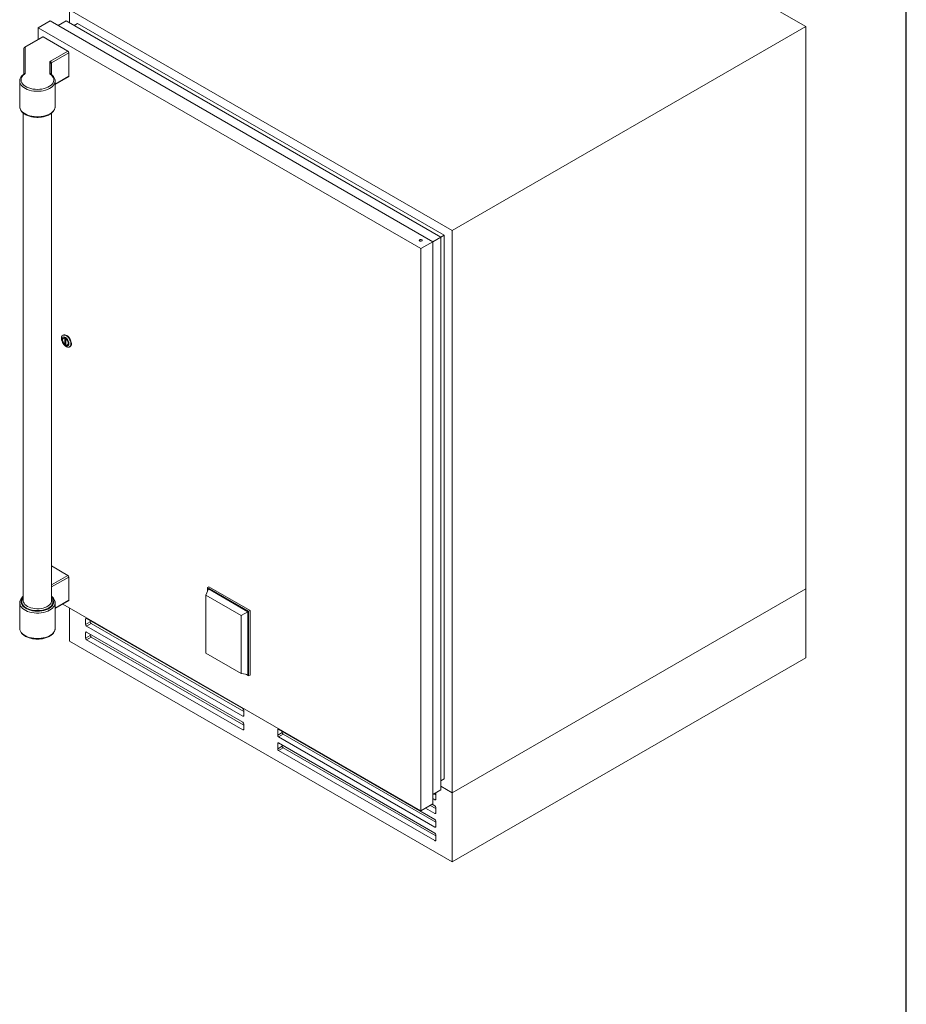
# Model space of a CAD drawing. Units: inches. Extents: x 6 to 170, y 6 to 130.
# Drawn here: x 131 to 170, y 65 to 108 of the extents above; entities that cross this region are included whole.
import ezdxf

# ---------------------------------------------------------------- set-up
doc = ezdxf.new("R2010")
doc.units = ezdxf.units.IN
doc.header["$LTSCALE"] = 16
doc.header["$MEASUREMENT"] = 0

msp = doc.modelspace()

# ---------------------------------------------------------------- linework, layer by layer
at = {"color": 7, "linetype": 'Continuous', "lineweight": 30}
msp.add_line((170, 6), (170, 130), dxfattribs=at)
at = {"color": 7, "linetype": 'Continuous', "lineweight": 15}
for p, q in [((165.5642092, 107.9030612), (148.6820348, 117.648933)), ((133.0905274, 108.6481474), (133.0905274, 108.0764009)), ((133.0905274, 108.6481474), (149.9727018, 98.9022755)), ((131.711472, 107.8520357), (132.2418021, 108.1581887)), ((148.5936464, 98.1061638), (131.711472, 107.8520357)), ((131.711472, 107.8520357), (131.711472, 107.3395716)), ((149.1239765, 98.4123169), (132.2418021, 108.1581887)), ((132.5953843, 107.9540701), (132.9489089, 108.1581555)), ((149.4775299, 98.6163857), (132.9489089, 108.1581555)), ((133.302491, 107.9540369), (133.4438837, 108.0356611)), ((149.6189513, 98.6979934), (133.4438837, 108.0356611)), ((149.9727018, 98.9022755), (165.5642092, 107.9030612)), ((165.5642092, 107.9030612), (165.5642092, 83.100634)), ((131.9006776, 107.4487977), (131.1131902, 106.9941909)), ((131.9306752, 107.4458272), (131.1431878, 106.9912204)), ((133.0266907, 106.8131109), (131.9306752, 107.4458272)), ((131.0831878, 105.8066377), (131.0831878, 106.9422279)), ((131.1431878, 106.9912204), (131.1431878, 105.8490436)), ((132.258335, 106.3695486), (133.0266907, 106.8131109)), ((133.0691171, 106.7396262), (132.3007614, 106.2960639)), ((133.0691171, 105.7169088), (133.0691171, 106.7396262)), ((132.2231878, 105.8490436), (132.2231878, 106.3205641)), ((132.2831878, 106.2715716), (132.2831878, 105.8066061)), ((131.0819468, 105.8055501), (131.0812072, 105.8049894)), ((132.2844289, 105.8055501), (132.2850505, 105.8050818)), ((132.4646878, 105.3476836), (133.0566882, 105.6894381)), ((130.9016878, 105.4986859), (130.9016878, 104.3739009)), ((132.4646878, 104.3739009), (132.4646878, 105.4986859)), ((130.9016878, 104.3739009), (130.9017291, 104.3692595)), ((131.0581878, 104.0859952), (131.0581878, 82.5763439)), ((132.3081878, 82.5763439), (132.3081878, 104.086976)), ((149.1239765, 98.4122837), (149.4775299, 98.6163857)), ((149.4775299, 98.6163525), (149.6189513, 98.6979934)), ((149.4775299, 74.222229), (149.4775299, 98.6163857)), ((149.6189513, 74.712107), (149.6189513, 98.6979934)), ((149.9727018, 98.9022755), (149.9727018, 74.0998484)), ((148.5223076, 98.4688532), (148.5223076, 98.4684449)), ((148.5936464, 98.1061638), (149.1239765, 98.4123169)), ((148.6473076, 98.4684449), (148.6473076, 98.4688532)), ((149.1239765, 73.6098897), (149.1239765, 98.4123169)), ((148.5936464, 73.3037367), (148.5936464, 98.1061638)), ((132.8216967, 94.2923708), (132.8018093, 94.2808901)), ((132.8319382, 94.155211), (132.8284026, 94.15317)), ((132.9369765, 94.1028896), (132.8927823, 94.1284023)), ((132.8927823, 94.1284023), (132.8927823, 93.9038536)), ((132.9369765, 93.9293664), (132.8927823, 93.9038536)), ((132.8927823, 93.9038536), (132.9369765, 93.8783409)), ((132.9369765, 93.8783409), (132.9369765, 94.1028896)), ((133.0013562, 93.8535732), (133.0048917, 93.8556142)), ((133.0986602, 93.7666736), (133.1185476, 93.7781543)), ((133.0266907, 83.6907164), (132.3081878, 84.1054993)), ((133.0691171, 83.6172318), (133.0691171, 82.5945144)), ((139.1121179, 82.8106852), (139.221388, 83.0908967)), ((139.1842649, 83.1551958), (139.2461367, 83.1909136)), ((139.1842649, 83.1551958), (140.9971099, 82.1086626)), ((139.1842649, 82.9956984), (139.1842649, 83.1551958)), ((140.9599868, 82.0872249), (139.221388, 83.0908967)), ((139.2461367, 83.1909136), (141.0589818, 82.1443805)), ((149.9727018, 74.0998484), (165.5642092, 83.100634)), ((165.5642092, 80.0460455), (165.5642092, 83.100634)), ((131.0583601, 82.5678724), (131.0581878, 82.5763439)), ((132.4646878, 82.2252891), (133.0566882, 82.5670437)), ((140.6626705, 81.9155702), (139.1121179, 82.8106852)), ((139.1121179, 82.8106852), (139.1121179, 80.255678)), ((130.9016878, 82.478359), (130.9016878, 81.3535741)), ((130.9016878, 82.478359), (130.9017291, 82.4737177)), ((132.4646878, 82.478359), (132.4645136, 82.4878829)), ((132.4646878, 81.3535741), (132.4646878, 82.478359)), ((132.8020388, 82.4200377), (148.5936464, 73.3037367)), ((133.0905274, 80.7911317), (133.0905274, 82.2534968)), ((140.9971099, 82.1086626), (141.0589818, 82.1443805)), ((140.9971099, 82.1086626), (140.9971099, 79.2507698)), ((141.0589818, 82.1443805), (141.0589818, 79.2864876)), ((133.808565, 81.5284471), (133.808565, 81.7634404)), ((133.8509914, 81.7879406), (140.7420385, 77.8098238)), ((134.0091436, 81.6442387), (134.0091436, 81.6966413)), ((140.6626705, 81.9155702), (140.9599868, 82.0872249)), ((140.6626705, 79.360563), (140.6626705, 81.9155702)), ((140.9599868, 79.3150689), (140.9599868, 82.0872249)), ((134.0091436, 81.6442387), (133.808565, 81.5284471)), ((134.05157, 81.570754), (133.8509914, 81.4549624)), ((140.7420385, 77.4768456), (133.8509914, 81.4549624)), ((140.7844649, 77.6839365), (134.05157, 81.570754)), ((133.808565, 80.92584), (133.808565, 81.1608333)), ((134.0091436, 81.0416315), (133.808565, 80.92584)), ((133.8509914, 81.1853335), (140.7420385, 77.2072167)), ((134.05157, 80.9681469), (133.8509914, 80.8523553)), ((140.7420385, 76.8742385), (133.8509914, 80.8523553)), ((134.0091436, 81.0416315), (134.0091436, 81.0940342)), ((140.7844649, 77.0813294), (134.05157, 80.9681469)), ((149.9727018, 71.0452599), (133.0905274, 80.7911317)), ((139.1121179, 80.255678), (140.6626705, 79.360563)), ((165.5642092, 80.0460455), (149.9727018, 71.0452599)), ((140.6626705, 79.360563), (140.9599868, 79.3150689)), ((140.9971099, 79.2507698), (140.8589469, 79.3305296)), ((140.9971099, 79.2507698), (141.0589818, 79.2864876)), ((140.7844649, 77.7363391), (140.7844649, 77.5013458)), ((140.7844649, 77.133732), (140.7844649, 76.8987387)), ((149.2122379, 72.9200818), (142.3211908, 76.8981986)), ((142.2787643, 76.8736984), (142.2787643, 76.6387051)), ((142.479343, 76.7544967), (142.2787643, 76.6387051)), ((142.5217694, 76.681012), (142.3211908, 76.5652204)), ((142.3211908, 76.5652204), (149.2122379, 72.5871036)), ((142.479343, 76.8068993), (142.479343, 76.7544967)), ((142.5217694, 76.681012), (149.2546643, 72.7941945)), ((142.2787643, 76.2710913), (142.2787643, 76.036098)), ((142.479343, 76.1518895), (142.2787643, 76.036098)), ((149.2122379, 72.3174747), (142.3211908, 76.2955915)), ((142.5217694, 76.0784048), (142.3211908, 75.9626133)), ((142.479343, 76.2042922), (142.479343, 76.1518895)), ((142.5217694, 76.0784048), (149.2546643, 72.1915873)), ((142.3211908, 75.9626133), (149.2122379, 71.9844965)), ((149.4775299, 74.6304662), (149.6189513, 74.712107)), ((149.4775299, 74.385705), (149.9727018, 74.0998484)), ((149.1239765, 74.0181269), (149.4775299, 74.222229)), ((149.1731082, 74.04649), (149.2546643, 73.9994087)), ((149.2546643, 73.816818), (149.2546643, 74.0518114)), ((149.9727018, 71.0452599), (149.9727018, 74.0998484)), ((148.5936464, 73.3037367), (149.1239765, 73.6098897)), ((148.8041821, 73.4252763), (149.2122379, 73.1897107)), ((149.0047607, 73.5410679), (149.2546643, 73.3968016)), ((149.2122379, 73.5226889), (149.0925809, 73.5917654)), ((149.1239765, 73.84327), (149.2122379, 73.7923178)), ((149.2546643, 73.2142109), (149.2546643, 73.4492042)), ((149.2546643, 72.6116038), (149.2546643, 72.8465971)), ((149.2546643, 72.0089967), (149.2546643, 72.24399))]:
    msp.add_line(p, q, dxfattribs=at)
at = {"color": 8, "linetype": 'Continuous', "lineweight": 15}
for p, q in [((132.3007614, 106.2960639), (132.3007614, 105.7918711)), ((132.4646878, 105.3679792), (133.0691171, 105.7169088)), ((133.0266907, 83.6907164), (132.3081878, 83.2759336)), ((132.3081878, 83.1779566), (133.0691171, 83.6172318)), ((133.0691171, 82.5945144), (132.4646878, 82.2455848)), ((133.8509983, 81.7879367), (133.808565, 81.7634404)), ((133.8509983, 81.1853295), (133.808565, 81.1608333)), ((140.7844649, 77.5013378), (140.7420385, 77.4768456)), ((140.7844649, 76.8987307), (140.7420385, 76.8742385)), ((142.3211977, 76.8981946), (142.2787643, 76.8736984)), ((142.3211977, 76.2955875), (142.2787643, 76.2710913)), ((149.2546643, 73.8168101), (149.2122379, 73.7923178)), ((149.2546643, 73.2142029), (149.2122379, 73.1897107)), ((149.2546643, 72.6115958), (149.2122379, 72.5871036)), ((149.2546643, 72.0089887), (149.2122379, 71.9844965))]:
    msp.add_line(p, q, dxfattribs=at)
at = {"color": 7, "linetype": 'Continuous', "lineweight": 15, "flags": 128}
for points in [[(131.1173054, 105.8060682), (131.0603834, 105.7579545), (131.0156485, 105.7057261), (130.9839761, 105.6504051), (130.9659858, 105.5930738), (130.9620298, 105.5348543), (130.9721855, 105.4768857), (130.9962542, 105.4203024), (131.0337648, 105.3662115), (131.0839833, 105.3156717), (131.1459271, 105.2696717), (131.2183841, 105.2291118), (131.2999364, 105.1947857), (131.3889882, 105.1673649), (131.4837969, 105.1473862), (131.5825073, 105.1352404), (131.6831878, 105.1311652), (131.7838683, 105.1352404), (131.8825787, 105.1473862), (131.9773874, 105.1673649), (132.0664392, 105.1947857), (132.1479914, 105.2291118), (132.2204484, 105.2696717), (132.2823923, 105.3156717), (132.3326108, 105.3662115), (132.3701214, 105.4203024), (132.39419, 105.4768857), (132.4043457, 105.5348543), (132.4003897, 105.5930738), (132.3823995, 105.6504051), (132.350727, 105.7057261), (132.3059921, 105.7579545), (132.2490701, 105.8060682)], [(148.5406134, 98.4433404), (148.5608899, 98.4355192), (148.5848076, 98.4327727), (148.6087253, 98.4355192), (148.6290018, 98.4433404), (148.6425501, 98.4550458), (148.6473076, 98.4688532), (148.6425501, 98.4826606), (148.6290018, 98.4943659), (148.6087253, 98.5021872), (148.5848076, 98.5049337), (148.5608899, 98.5021872), (148.5406134, 98.4943659), (148.5270651, 98.4826606), (148.5223076, 98.4688532), (148.5270651, 98.4550458), (148.5406134, 98.4433404)], [(148.5223076, 98.4684449), (148.5270651, 98.4546375), (148.5406134, 98.4429322)], [(148.5406134, 98.4429322), (148.5608899, 98.4351109), (148.5848076, 98.4323644), (148.6087253, 98.4351109), (148.6290018, 98.4429322), (148.6425501, 98.4546375), (148.6473076, 98.4684449)], [(133.1601571, 93.9025962), (133.1552492, 93.8533184), (133.1407551, 93.8120112), (133.1173524, 93.7806062), (133.0861356, 93.7605718), (133.0485641, 93.7528448), (133.0063949, 93.7577865), (132.9615997, 93.7751659), (132.9162731, 93.8041703), (132.8725345, 93.8434435), (132.832429, 93.891149), (132.7978321, 93.9450564), (132.7703613, 94.0026448), (132.7513012, 94.0612216), (132.741543, 94.1180478), (132.741543, 94.1704662), (132.7513012, 94.2160258), (132.7703613, 94.2525962), (132.7978321, 94.2784676), (132.832429, 94.2924301), (132.8725345, 94.293831), (132.9162731, 94.2826046), (132.9615997, 94.259276), (133.0063949, 94.2249359), (133.0485641, 94.1811901), (133.0861356, 94.1300841), (133.1173524, 94.0740074), (133.1407551, 94.0155823), (133.1552492, 93.9575406), (133.1601571, 93.9025962)], [(133.1800444, 93.914077), (133.1751366, 93.9690213), (133.1606425, 94.027063), (133.1372398, 94.0854882), (133.106023, 94.1415648), (133.0684515, 94.1926708), (133.0262823, 94.2364167), (132.9814871, 94.2707567), (132.9361605, 94.2940854), (132.8924219, 94.3053117), (132.8523164, 94.3039109), (132.8216967, 94.2923708)], [(133.0743091, 93.9113348), (133.0693003, 93.960011), (133.0545887, 94.0114117), (133.0310986, 94.0623072), (133.0003061, 94.1094995), (132.9641459, 94.1500235), (132.9248901, 94.1813328), (132.8850053, 94.2014601), (132.8469975, 94.2091408), (132.8132551, 94.2038922), (132.7858981, 94.1860443), (132.7666454, 94.1567183), (132.7567069, 94.1177569), (132.7567069, 94.0716084), (132.7666454, 94.0211722), (132.7858981, 93.9696176), (132.8132551, 93.9201839), (132.8469975, 93.8759771), (132.8850053, 93.8397751), (132.9248901, 93.8138524), (132.9641459, 93.7998378), (133.0003061, 93.7986121), (133.0310986, 93.8102522), (133.0545887, 93.8340266), (133.0693003, 93.8684416), (133.0743091, 93.9113348)], [(133.0407215, 93.9307245), (133.035624, 93.974608), (133.0207445, 94.0208217), (132.9972884, 94.0656217), (132.9671561, 94.1053786), (132.9327886, 94.1368715), (132.8969702, 94.157549), (132.8626027, 94.165736), (132.8324704, 94.1607692), (132.8090143, 94.143051), (132.7941348, 94.1140167), (132.7890373, 94.0760187), (132.7941348, 94.0321352), (132.8090143, 93.9859215), (132.8324704, 93.9411215), (132.8626027, 93.9013646), (132.8969702, 93.8698717), (132.9327886, 93.8491942), (132.9671561, 93.8410072), (132.9972884, 93.845974), (133.0207445, 93.8636922), (133.035624, 93.8927265), (133.0407215, 93.9307245)], [(133.037186, 93.9327655), (133.0322317, 93.9754161), (133.0177702, 94.0203315), (132.9949732, 94.0638728), (132.9656874, 94.1025127), (132.9322854, 94.1331208), (132.8974734, 94.1532174), (132.8640714, 94.1611744), (132.8347856, 94.1563471), (132.8119886, 94.1391267), (132.7975271, 94.1109082), (132.7925728, 94.0739777), (132.7975271, 94.0313271), (132.8119886, 93.9864118), (132.8347856, 93.9428704), (132.8640714, 93.9042305), (132.8974734, 93.8736224), (132.9322854, 93.8535258), (132.9656874, 93.8455688), (132.9949732, 93.8503961), (133.0177702, 93.8676165), (133.0322317, 93.895835), (133.037186, 93.9327655)]]:
    msp.add_lwpolyline(points, dxfattribs=at)
at = {"color": 8, "linetype": 'Continuous', "lineweight": 15, "flags": 128}
for points in [[(132.4646821, 105.4969596), (132.4646519, 105.4943631), (132.4564483, 105.4333465), (132.4340152, 105.3735322), (132.3977654, 105.316021), (132.3483661, 105.2618712), (132.2867262, 105.2120792), (132.2139801, 105.1675613), (132.1314665, 105.1291367), (132.0407036, 105.0975126), (131.9433618, 105.0732707), (131.8412322, 105.0568574), (131.7361944, 105.0485745), (131.6301811, 105.0485745), (131.5251433, 105.0568574), (131.4230138, 105.0732707), (131.325672, 105.0975126), (131.2349091, 105.1291367), (131.1523954, 105.1675613), (131.0796493, 105.2120792), (131.0180095, 105.2618712), (130.9686101, 105.316021), (130.9323604, 105.3735322), (130.9099273, 105.4333465), (130.9017237, 105.4943631), (130.9016878, 105.4985591)], [(130.9017291, 104.3692595), (130.9026696, 104.3512934), (130.9148535, 104.2914382), (130.9407484, 104.2330545), (130.9798921, 104.1771843), (131.0315861, 104.1248245), (131.094908, 104.0769094), (131.1687277, 104.0342942), (131.251728, 103.9977393), (131.3424277, 103.9678969), (131.4392083, 103.9452997), (131.5403427, 103.930351), (131.6440262, 103.9233173), (131.7484085, 103.9243244), (131.8516269, 103.9333541), (131.9518396, 103.9502455), (132.0472581, 103.9746969), (132.1361798, 104.0062722), (132.2170179, 104.0444078), (132.2883297, 104.0884232), (132.3488428, 104.137533), (132.3974772, 104.1908608), (132.4333651, 104.2474549), (132.4558661, 104.3063055), (132.4645787, 104.3663623), (132.4646878, 104.3739009)], [(132.3081878, 82.7354453), (132.3142259, 82.729281), (132.3567661, 82.6766164), (132.3861958, 82.6210465), (132.4019423, 82.563653), (132.403699, 82.5055529), (132.3914318, 82.447877), (132.3653794, 82.3917481), (132.326049, 82.3382585), (132.274206, 82.2884494), (132.2108595, 82.2432902), (132.1372424, 82.20366), (132.0547877, 82.1703301), (131.9651003, 82.1439492), (131.8699257, 82.1250307), (131.7711165, 82.113943), (131.6705959, 82.1109018), (131.5703203, 82.1159664), (131.4722416, 82.129038), (131.3782687, 82.1498624), (131.2902307, 82.1780342), (131.2098412, 82.2130051), (131.1386648, 82.2540943), (131.078087, 82.3005022), (131.0292867, 82.3513254), (130.9932139, 82.4055748), (130.9705706, 82.4621945), (130.9617977, 82.5200823), (130.9670657, 82.5781116), (130.9862723, 82.635153), (131.0190435, 82.6900961), (131.0581878, 82.7354453)], [(131.0581878, 82.6891981), (131.0413772, 82.6655443), (131.0138422, 82.6114087), (130.9999331, 82.555562), (130.9999331, 82.499141), (131.0138422, 82.4432942), (131.0413772, 82.3891586), (131.0819777, 82.3378363), (131.134817, 82.2903719), (131.1988196, 82.2477317), (131.2726826, 82.2107838), (131.3549022, 82.1802803), (131.4438048, 82.1568421), (131.5375806, 82.1409465), (131.6343204, 82.1329169), (131.7320551, 82.1329169), (131.828795, 82.1409465), (131.9225707, 82.1568421), (132.0114733, 82.1802803), (132.093693, 82.2107838), (132.1675559, 82.2477317), (132.2315585, 82.2903719), (132.2843979, 82.3378363), (132.3249983, 82.3891586), (132.3525334, 82.4432942), (132.3664425, 82.499141), (132.3664425, 82.555562), (132.3525334, 82.6114087), (132.3249983, 82.6655443), (132.3081878, 82.6891981)], [(132.3081878, 82.5763439), (132.3042579, 82.5359466), (132.2868914, 82.4829608), (132.2560392, 82.432061), (132.2123904, 82.3843842), (132.1569201, 82.3409955), (132.0908674, 82.3028641), (132.0157078, 82.2708417), (131.9331203, 82.2456438), (131.8449497, 82.2278332), (131.7531656, 82.2178078), (131.6598183, 82.2157914), (131.566993, 82.2218292), (131.4767634, 82.2357863), (131.3911449, 82.2573508), (131.3120502, 82.2860412), (131.241246, 82.3212164), (131.1803142, 82.3620907), (131.1306157, 82.4077511), (131.0932607, 82.4571776), (131.0690837, 82.5092661), (131.0586248, 82.562853), (131.0583601, 82.5678724)], [(130.9017291, 82.4737177), (130.9026696, 82.4557515), (130.9148535, 82.3958963), (130.9407484, 82.3375127), (130.9798921, 82.2816424), (131.0315861, 82.2292826), (131.094908, 82.1813676), (131.1687277, 82.1387523), (131.251728, 82.1021974), (131.3424277, 82.0723551), (131.4392083, 82.0497579), (131.5403427, 82.0348091), (131.6440262, 82.0277755), (131.7484085, 82.0287825), (131.8516269, 82.0378123), (131.9518396, 82.0547036), (132.0472581, 82.0791551), (132.1361798, 82.1107303), (132.2170179, 82.1488659), (132.2883297, 82.1928814), (132.3488428, 82.2419911), (132.3974772, 82.2953189), (132.4333651, 82.351913), (132.4558661, 82.4107636), (132.4645787, 82.4708204), (132.4646878, 82.478359)], [(132.4646878, 81.3535741), (132.4646519, 81.3492513), (132.4564483, 81.2882347), (132.4340152, 81.2284204), (132.3977654, 81.1709092), (132.3483661, 81.1167594), (132.2867262, 81.0669674), (132.2139801, 81.0224495), (132.1314665, 80.9840249), (132.0407036, 80.9524008), (131.9433618, 80.9281589), (131.8412322, 80.9117456), (131.7361944, 80.9034627), (131.6301811, 80.9034627), (131.5251433, 80.9117456), (131.4230138, 80.9281589), (131.325672, 80.9524008), (131.2349091, 80.9840249), (131.1523954, 81.0224495), (131.0796493, 81.0669674), (131.0180095, 81.1167594), (130.9686101, 81.1709092), (130.9323604, 81.2284204), (130.9099273, 81.2882347), (130.9017237, 81.3492513), (130.9016878, 81.3535741)]]:
    msp.add_lwpolyline(points, dxfattribs=at)
at = {"color": 7, "linetype": 'Continuous', "lineweight": 15}
for centre, radius, start, end in [((131.9130999, 107.4212943), 0.0301786, 54.38242252, 114.30711905), ((131.1431878, 106.9422279), 0.06, 119.99731173, 180), ((131.1381889, 106.9361059), 0.0553408, 84.81742213, 173.64865986), ((132.9770041, 106.7354345), 0.0922083, 2.60547849, 57.39452166), ((132.2832426, 106.3145753), 0.0603527, 114.37465829, 174.30520075), ((132.2281867, 106.2654496), 0.0553408, 6.35134014, 95.18257787), ((132.2086484, 106.2918722), 0.0922083, 2.60547849, 57.39452166), ((132.3132152, 106.2685773), 0.0301764, 114.37465829, 174.30520075), ((131.0882379, 105.852856), 0.055082, 301.85111691, 356.03121575), ((132.2781376, 105.852856), 0.055082, 183.96878425, 238.14888309), ((133.0405759, 105.713275), 0.0287715, 304.05635086, 7.25582953), ((132.8876684, 94.0839546), 0.0954153, 127.60975743, 184.78319581), ((132.8677013, 94.0775103), 0.085536, 55.06713932, 114.71511787), ((132.9703059, 93.9326168), 0.0893889, 233.08474939, 294.51173543), ((132.9557036, 93.9255705), 0.0855181, 305.11208555, 6.20009484), ((133.034055, 93.8982553), 0.1468443, 305.12687013, 6.18531026), ((132.9770041, 83.6130401), 0.0922083, 2.60547849, 57.39452166), ((133.039717, 82.5912692), 0.0295787, 305.0133329, 6.29884749), ((133.8344294, 81.7676361), 0.0262026, 50.79671476, 189.21403699), ((133.9006779, 81.5326388), 0.0922083, 182.60547849, 237.39452166), ((134.1012565, 81.6484303), 0.0922083, 182.60547849, 237.39452166), ((133.8344294, 81.165029), 0.0262026, 50.79671476, 189.21403699), ((133.9006779, 80.9300316), 0.0922083, 182.60547849, 237.39452166), ((134.1012565, 81.0458232), 0.0922083, 182.60547849, 237.39452166), ((140.6923519, 77.7321475), 0.0922083, 2.60547849, 57.39452166), ((140.7586004, 77.4971502), 0.0262026, 230.79671476, 9.21403699), ((140.6923519, 77.1295404), 0.0922083, 2.60547849, 57.39452166), ((140.7586004, 76.894543), 0.0262026, 230.79671476, 9.21403699), ((142.3046288, 76.8778941), 0.0262026, 50.79671476, 189.21403699), ((142.3708773, 76.6428967), 0.0922083, 182.60547849, 237.39452166), ((142.5714559, 76.7586883), 0.0922083, 182.60547849, 237.39452166), ((142.3046288, 76.2752869), 0.0262026, 50.79671476, 189.21403699), ((142.3708773, 76.0402896), 0.0922083, 182.60547849, 237.39452166), ((142.5714559, 76.1560812), 0.0922083, 182.60547849, 237.39452166), ((149.170036, 74.0491397), 0.0846705, 1.80817474, 27.40419861), ((149.2287998, 73.8126224), 0.0262026, 230.79671476, 9.21403699), ((149.1625513, 73.4450126), 0.0922083, 2.60547849, 57.39452166), ((149.2287998, 73.2100153), 0.0262026, 230.79671476, 9.21403699), ((149.1625513, 72.8424055), 0.0922083, 2.60547849, 57.39452166), ((149.2287998, 72.6074081), 0.0262026, 230.79671476, 9.21403699), ((149.1625513, 72.2397983), 0.0922083, 2.60547849, 57.39452166), ((149.2287998, 72.004801), 0.0262026, 230.79671476, 9.21403699)]:
    msp.add_arc(centre, radius, start, end, dxfattribs=at)
at = {"color": 8, "linetype": 'Continuous', "lineweight": 15}
for centre, radius, start, end in [((131.1256126, 106.9666875), 0.0301786, 54.38242252, 114.30711905), ((131.100051, 105.7768067), 0.0339698, 59.47376505, 122.20511535), ((131.138787, 105.7921186), 0.0570949, 85.57932983, 163.3991737), ((132.2277509, 105.7926076), 0.0566202, 13.91391124, 94.62260803), ((132.2663245, 105.7768067), 0.0339698, 57.7947284, 120.52624788)]:
    msp.add_arc(centre, radius, start, end, dxfattribs=at)
at = {"color": 7, "linetype": 'Continuous', "lineweight": 15}
for points, knots in [([(131.0819334, 105.8055404), (131.0708153, 105.7970707), (131.0387901, 105.7726744), (130.9936166, 105.7282706), (130.9508677, 105.6714567), (130.921084, 105.6112442), (130.9040055, 105.553112), (130.9030787, 105.515282), (130.9026691, 105.4985607)], [0, 0, 0, 0, 0.1017540362, 0.2930970002, 0.4835741678, 0.6711761268, 0.8546560513, 1, 1, 1, 1]), ([(131.0850037, 105.8079077), (131.0851071, 105.8081146), (131.0856435, 105.8091881), (131.0835906, 105.8071697), (131.0819334, 105.8055404)], [0, 0, 0, 0, 0.1927725009, 1, 1, 1, 1]), ([(132.2844422, 105.8055404), (132.2831369, 105.8066788), (132.2810194, 105.8085259), (132.2814038, 105.8080139), (132.2815513, 105.8078174)], [0, 0, 0, 0, 0.616370881, 1, 1, 1, 1]), ([(132.4631057, 105.4967028), (132.4634577, 105.5073638), (132.4644825, 105.538402), (132.4525535, 105.589341), (132.4288063, 105.6479301), (132.3927099, 105.7037244), (132.3456398, 105.7572562), (132.3051824, 105.7891766), (132.2844422, 105.8055404)], [0, 0, 0, 0, 0.092226971, 0.2685072095, 0.4451937961, 0.6245284494, 0.8075170363, 1, 1, 1, 1]), ([(130.9026067, 104.3685409), (130.9023895, 104.3651664), (130.9008625, 104.3414437), (130.9101243, 104.2974466), (130.9306937, 104.2383381), (130.9640582, 104.1817806), (131.0084393, 104.1283202), (131.0638543, 104.0786503), (131.1294409, 104.0336208), (131.2040903, 103.9940616), (131.2864168, 103.9606488), (131.3749633, 103.9338747), (131.4682689, 103.9140828), (131.5648655, 103.9015096), (131.6632624, 103.8963016), (131.7619533, 103.8985178), (131.8594286, 103.9081297), (131.9542016, 103.9250227), (132.0448313, 103.9490041), (132.1299393, 103.9798153), (132.2082096, 104.0171415), (132.278369, 104.0606132), (132.3391571, 104.1097575), (132.3892404, 104.1639195), (132.427665, 104.2221503), (132.4526827, 104.2831564), (132.4647853, 104.3359175), (132.4635164, 104.3677517), (132.4630813, 104.3786689)], [0, 0, 0, 0, 0.0063550885, 0.0446756398, 0.0829927165, 0.1217884742, 0.1613554529, 0.2016750002, 0.2425138629, 0.2836002949, 0.3247222116, 0.3657859908, 0.406775773, 0.4477032856, 0.488592394, 0.529471905, 0.5703695932, 0.6113100856, 0.6523256355, 0.6934469253, 0.7346977783, 0.7760826133, 0.8175581577, 0.8589326944, 0.8999136787, 0.9401558391, 0.9794770844, 1, 1, 1, 1]), ([(131.0581878, 82.7659209), (131.0540152, 82.7628637), (131.0284237, 82.7441127), (130.9912802, 82.7045111), (130.9486328, 82.6477433), (130.9197378, 82.5873026), (130.9032558, 82.5285908), (130.9028081, 82.4902524), (130.9026067, 82.472999)], [0, 0, 0, 0, 0.0397345468, 0.243702188, 0.4462160256, 0.6455680133, 0.8404952608, 1, 1, 1, 1]), ([(132.4630236, 82.4893102), (132.463135, 82.4968485), (132.4635473, 82.5247581), (132.451326, 82.5724972), (132.4270971, 82.6309795), (132.390088, 82.6864946), (132.3505197, 82.7317933), (132.3195211, 82.7563927), (132.3081878, 82.7653863)], [0, 0, 0, 0, 0.0735611329, 0.2723515737, 0.4717601953, 0.6742670532, 0.8809100433, 1, 1, 1, 1]), ([(130.9026687, 81.3534426), (130.9023623, 81.3495245), (130.9004651, 81.3252644), (130.9092008, 81.2806514), (130.9291167, 81.221417), (130.9617963, 81.1646931), (131.0055233, 81.1110346), (131.0603116, 81.0611192), (131.1253279, 81.0157935), (131.1994823, 80.9758928), (131.2813979, 80.9421039), (131.36962, 80.9149293), (131.4626866, 80.8947202), (131.5591309, 80.8817183), (131.6574636, 80.8760755), (131.7561793, 80.8778558), (131.8537674, 80.887036), (131.9487394, 80.9035063), (132.039651, 80.9270782), (132.12512, 80.9574966), (132.2038272, 80.9944501), (132.2744981, 81.0375733), (132.3358737, 81.0864008), (132.3866131, 81.1402922), (132.4257747, 81.1983148), (132.4515072, 81.2592049), (132.4641614, 81.3108861), (132.4633619, 81.3417138), (132.4631057, 81.3515923)], [0, 0, 0, 0, 0.00738998449, 0.04575731936, 0.08409801995, 0.1228916786, 0.16244885828, 0.20276796671, 0.2436233134, 0.28474088588, 0.32590408924, 0.36701141069, 0.40804462669, 0.44901438609, 0.48994412225, 0.53086248621, 0.57179780676, 0.61277407865, 0.65382359908, 0.69497727123, 0.73625959577, 0.777676687, 0.81919152367, 0.86061849761, 0.90167165534, 0.94200357011, 0.9814155792, 1, 1, 1, 1])]:
    msp.add_open_spline(points, degree=3, knots=knots, dxfattribs=at)

doc.saveas('drawing.dxf')
